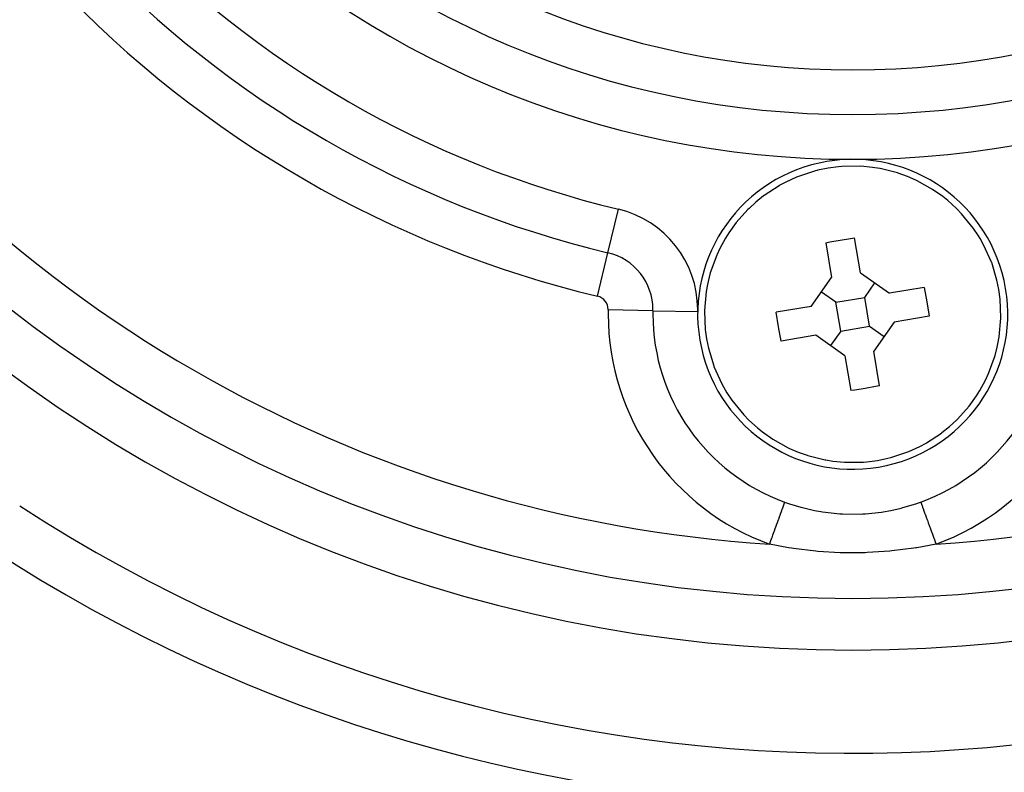
# Model space of a CAD drawing. Extents: x 24 to 1022, y -534 to 283.
# Drawn here: x 910 to 948, y -180 to -151 of the extents above; entities that cross this region are included whole.
import ezdxf

# ---------------------------------------------------------------- set-up
doc = ezdxf.new("R2010")
doc.units = 0
doc.linetypes.add('DASHED', pattern=[11.05, 8.7, -2.35])
doc.layers.get('0').update_dxf_attribs({"linetype": 'CONTINUOUS'})
doc.layers.add('NEVIDI', color=4, linetype='DASHED')

msp = doc.modelspace()

# ---------------------------------------------------------------- linework, layer by layer
at = {"color": 2}
for p, q in [((940.938119, -156.861833), (940.240171, -157.097041)), ((941.062383, -156.830151), (940.938119, -156.861833)), ((941.462424, -156.747864), (941.062383, -156.830151)), ((941.867305, -156.694243), (941.462424, -156.747864)), ((941.995082, -156.68337), (941.867305, -156.694243)), ((942.731564, -156.67638), (941.995082, -156.68337)), ((943.186817, -156.719576), (942.731564, -156.67638)), ((943.462877, -156.763795), (943.186817, -156.719576)), ((943.477054, -156.76644), (943.462877, -156.763795)), ((944.147867, -156.934884), (943.477054, -156.76644)), ((944.176957, -156.94417), (944.147867, -156.934884)), ((944.534498, -157.072564), (944.176957, -156.94417)), ((939.824338, -157.287315), (939.5781, -157.419722)), ((940.240171, -157.097041), (939.824338, -157.287315)), ((944.862048, -157.214535), (944.534498, -157.072564)), ((944.914504, -157.239562), (944.862048, -157.214535)), ((945.506859, -157.570433), (944.914504, -157.239562)), ((939.565578, -157.426875), (938.987258, -157.806229)), ((939.5781, -157.419722), (939.565578, -157.426875)), ((945.904932, -157.849201), (945.506859, -157.570433)), ((938.667265, -158.06322), (938.404487, -158.304865)), ((938.96283, -157.824551), (938.667265, -158.06322)), ((938.987258, -157.806229), (938.96283, -157.824551)), ((946.100771, -158.006004), (945.904932, -157.849201)), ((946.435612, -158.309548), (946.100771, -158.006004)), ((938.363156, -158.345727), (937.912275, -158.852744)), ((938.404487, -158.304865), (938.363156, -158.345727)), ((946.633998, -158.514075), (946.435612, -158.309548)), ((947.097744, -159.086269), (946.633998, -158.514075)), ((937.912275, -158.852744), (937.627798, -159.246757)), ((937.627798, -159.246757), (937.494299, -159.459168)), ((947.284692, -159.367016), (947.097744, -159.086269)), ((937.494299, -159.459168), (937.277683, -159.855823)), ((941.375786, -159.638375), (941.531216, -159.605304)), ((941.375786, -159.638375), (941.602826, -160.983036)), ((941.531216, -159.605304), (941.932219, -159.530262)), ((941.932219, -159.530262), (942.33563, -159.469482)), ((942.33563, -159.469482), (942.493302, -159.449688)), ((942.720342, -160.794348), (942.493302, -159.449688)), ((947.35033, -159.474782), (947.284692, -159.367016)), ((947.484364, -159.713146), (947.35033, -159.474782)), ((937.277683, -159.855823), (937.157449, -160.114147)), ((947.787495, -160.384388), (947.484364, -159.713146)), ((937.157449, -160.114147), (936.907279, -160.806882)), ((947.795815, -160.406635), (947.787495, -160.384388)), ((948.002141, -161.088936), (947.795815, -160.406635)), ((942.720342, -160.794348), (943.839945, -161.590487)), ((936.822873, -161.133447), (936.796257, -161.25679)), ((936.907279, -160.806882), (936.822873, -161.133447)), ((940.806687, -162.102639), (941.602826, -160.983036)), ((948.075117, -161.450085), (948.002141, -161.088936)), ((936.747916, -161.525947), (936.681979, -162.259504)), ((936.796257, -161.25679), (936.747916, -161.525947)), ((941.764558, -161.940907), (941.204757, -161.542837)), ((942.882074, -161.752219), (943.280143, -161.192418)), ((945.184605, -161.363447), (943.839945, -161.590487)), ((945.184605, -161.363447), (945.292718, -161.919877)), ((948.124763, -161.815173), (948.075117, -161.450085)), ((941.764558, -161.940907), (942.882074, -161.752219)), ((941.953246, -163.058422), (941.764558, -161.940907)), ((943.070761, -162.869735), (942.882074, -161.752219)), ((945.292718, -161.919877), (945.373293, -162.480963)), ((948.153895, -162.527392), (948.124763, -161.815173)), ((936.681979, -162.259504), (936.681424, -162.283249)), ((936.681424, -162.283249), (936.710557, -162.995469)), ((940.806687, -162.102639), (939.462027, -162.329679)), ((939.542601, -162.890764), (939.462027, -162.329679)), ((944.028632, -162.708003), (943.232494, -163.827606)), ((945.373293, -162.480963), (944.028632, -162.708003)), ((948.087404, -163.284694), (948.153341, -162.551137)), ((948.153341, -162.551137), (948.153895, -162.527392)), ((936.710557, -162.995469), (936.760203, -163.360557)), ((939.650714, -163.447194), (939.542601, -162.890764)), ((941.953246, -163.058422), (941.555176, -163.618224)), ((941.953246, -163.058422), (943.070761, -162.869735)), ((943.070761, -162.869735), (943.630563, -163.267804)), ((936.760203, -163.360557), (936.833179, -163.721706)), ((940.995375, -163.220155), (939.650714, -163.447194)), ((942.114978, -164.016293), (940.995375, -163.220155)), ((948.039063, -163.553852), (948.087404, -163.284694)), ((936.833179, -163.721706), (937.039505, -164.404007)), ((943.459533, -165.172266), (943.232494, -163.827606)), ((947.92804, -164.003759), (948.012446, -163.677194)), ((948.012446, -163.677194), (948.039063, -163.553852)), ((942.114978, -164.016293), (942.342018, -165.360954)), ((947.677871, -164.696494), (947.92804, -164.003759)), ((937.039505, -164.404007), (937.047825, -164.426253)), ((937.047825, -164.426253), (937.350955, -165.097495)), ((947.34102, -165.351474), (947.557636, -164.954818)), ((947.557636, -164.954818), (947.677871, -164.696494)), ((937.350955, -165.097495), (937.484989, -165.33586)), ((937.484989, -165.33586), (937.550627, -165.443625)), ((942.499689, -165.34116), (942.342018, -165.360954)), ((942.9031, -165.28038), (942.499689, -165.34116)), ((943.304104, -165.205338), (942.9031, -165.28038)), ((943.459533, -165.172266), (943.304104, -165.205338)), ((947.207521, -165.563884), (947.34102, -165.351474)), ((937.550627, -165.443625), (937.737575, -165.724373)), ((937.737575, -165.724373), (938.201322, -166.296566)), ((946.923045, -165.957898), (947.207521, -165.563884)), ((946.472163, -166.464914), (946.923045, -165.957898)), ((938.201322, -166.296566), (938.399707, -166.501093)), ((938.399707, -166.501093), (938.734549, -166.804638)), ((946.168054, -166.747421), (946.430832, -166.505777)), ((946.430832, -166.505777), (946.472163, -166.464914)), ((938.734549, -166.804638), (938.930388, -166.961441)), ((945.872489, -166.98609), (946.168054, -166.747421)), ((938.930388, -166.961441), (939.32846, -167.240209)), ((939.32846, -167.240209), (939.920815, -167.57108)), ((945.269741, -167.383767), (945.848061, -167.004412)), ((945.848061, -167.004412), (945.872489, -166.98609)), ((939.920815, -167.57108), (939.973271, -167.596107)), ((939.973271, -167.596107), (940.300821, -167.738077)), ((944.595149, -167.713601), (945.010981, -167.523326)), ((945.010981, -167.523326), (945.257219, -167.39092)), ((945.257219, -167.39092), (945.269741, -167.383767)), ((940.300821, -167.738077), (940.658363, -167.866472)), ((940.658363, -167.866472), (940.687453, -167.875758)), ((940.687453, -167.875758), (941.358266, -168.044202)), ((941.358266, -168.044202), (941.372442, -168.046847)), ((943.372896, -168.062778), (943.772937, -167.980491)), ((943.772937, -167.980491), (943.8972, -167.948808)), ((943.8972, -167.948808), (944.595149, -167.713601)), ((941.372442, -168.046847), (941.648503, -168.091066)), ((941.648503, -168.091066), (942.103755, -168.134261)), ((942.103755, -168.134261), (942.840238, -168.127272)), ((942.840238, -168.127272), (942.968015, -168.116398)), ((942.968015, -168.116398), (943.372896, -168.062778))]:
    msp.add_line(p, q, dxfattribs=at)
for centre, radius, start, end in [((942.41766, -120.405321), 55, 180, 360), ((942.41766, -120.405321), 53, 180, 360), ((942.41766, -120.405321), 80, 188.650016, 351.349984), ((942.41766, -162.405321), 6, 99.583742, 279.583742), ((942.41766, -162.405321), 6, 279.583742, 99.583742), ((942.41766, -120.405321), 59, 236.878887, 306.789726)]:
    msp.add_arc(centre, radius, start, end, dxfattribs=at)
at = {"layer": 'NEVIDI', "color": 7, "linetype": 'CONTINUOUS'}
for p, q in [((932.9466, -160.020962), (933.349338, -158.336384)), ((932.543862, -161.705539), (932.9466, -160.020962)), ((934.686842, -162.267248), (932.955067, -162.236319)), ((934.686842, -162.267248), (936.418616, -162.298178)), ((939.711201, -169.87461), (939.682862, -169.95282)), ((939.737603, -169.801748), (939.711201, -169.87461)), ((939.741715, -169.790398), (939.737603, -169.801748)), ((939.766353, -169.722402), (939.741715, -169.790398)), ((939.78358, -169.674862), (939.766353, -169.722402)), ((939.78358, -169.674862), (939.976686, -169.742108)), ((939.976686, -169.742108), (940.414303, -169.874777)), ((940.414303, -169.874777), (940.478872, -169.892062)), ((940.478872, -169.892062), (940.936618, -169.997992)), ((943.898708, -169.997991), (944.291978, -169.908739)), ((944.291978, -169.908739), (944.356447, -169.892062)), ((944.356447, -169.892062), (944.858634, -169.742108)), ((944.858634, -169.742108), (945.043817, -169.677727)), ((945.043817, -169.677727), (945.051741, -169.674862)), ((945.051741, -169.674862), (945.068961, -169.722387)), ((945.068961, -169.722387), (945.097717, -169.801748)), ((945.097717, -169.801748), (945.101853, -169.813162)), ((945.101853, -169.813162), (945.124147, -169.87469)), ((945.124147, -169.87469), (945.157269, -169.966099)), ((939.573419, -170.254861), (939.540127, -170.346742)), ((939.609835, -170.154361), (939.573419, -170.254861)), ((939.615254, -170.139404), (939.609835, -170.154361)), ((939.646479, -170.053232), (939.615254, -170.139404)), ((939.678051, -169.966098), (939.646479, -170.053232)), ((939.682862, -169.95282), (939.678051, -169.966098)), ((940.936618, -169.997992), (941.178295, -170.04232)), ((941.178295, -170.04232), (941.243907, -170.052987)), ((941.243907, -170.052987), (941.919947, -170.129024)), ((941.919947, -170.129024), (941.955364, -170.131309)), ((941.955364, -170.131309), (942.022689, -170.135186)), ((942.022689, -170.135186), (942.744896, -170.138472)), ((942.744896, -170.138472), (942.812617, -170.135187)), ((942.812617, -170.135187), (942.915353, -170.129025)), ((942.915353, -170.129025), (943.526285, -170.062998)), ((943.526285, -170.062998), (943.591408, -170.052988)), ((943.591408, -170.052988), (943.898708, -169.997991)), ((945.157269, -169.966099), (945.162081, -169.97938)), ((945.162081, -169.97938), (945.188865, -170.053298)), ((945.188865, -170.053298), (945.225485, -170.154362)), ((945.225485, -170.154362), (945.230957, -170.169463)), ((945.230957, -170.169463), (945.261887, -170.254825)), ((945.261887, -170.254825), (945.301129, -170.363125)), ((939.407851, -170.711796), (939.372674, -170.808877)), ((939.452452, -170.588705), (939.407851, -170.711796)), ((939.458808, -170.571166), (939.452452, -170.588705)), ((939.493375, -170.475769), (939.458808, -170.571166)), ((939.534191, -170.363124), (939.493375, -170.475769)), ((939.540127, -170.346742), (939.534191, -170.363124)), ((945.301129, -170.363125), (945.3071, -170.379602)), ((945.3071, -170.379602), (945.341931, -170.47573)), ((945.341931, -170.47573), (945.382868, -170.588707)), ((945.382868, -170.588707), (945.389238, -170.606288)), ((945.389238, -170.606288), (945.427499, -170.711881)), ((945.427499, -170.711881), (945.469226, -170.827038)), ((939.276645, -171.073903), (939.226519, -171.212247)), ((939.283415, -171.055219), (939.276645, -171.073903)), ((939.318349, -170.958805), (939.283415, -171.055219)), ((939.366094, -170.827036), (939.318349, -170.958805)), ((939.372674, -170.808877), (939.366094, -170.827036)), ((945.469226, -170.827038), (945.47589, -170.845429)), ((945.47589, -170.845429), (945.517015, -170.958929)), ((945.517015, -170.958929), (945.558676, -171.073906)), ((945.558676, -171.073906), (945.565507, -171.092758)), ((945.565507, -171.092758), (945.608791, -171.212214)), ((939.20328, -171.305363), (939.193521, -171.303306)), ((939.226519, -171.212247), (939.193526, -171.303308)), ((939.932381, -171.441781), (939.20328, -171.305363)), ((940.049523, -171.460496), (939.932381, -171.441781)), ((940.130052, -171.472843), (940.049523, -171.460496)), ((940.985229, -171.577739), (940.130052, -171.472843)), ((944.785797, -171.460496), (943.931576, -171.569816)), ((944.866035, -171.447774), (944.785797, -171.460496)), ((944.902939, -171.441781), (944.866035, -171.447774)), ((945.641799, -171.303306), (944.902939, -171.441781)), ((945.608791, -171.212214), (945.641799, -171.303312)), ((941.067155, -171.585265), (940.985229, -171.577739)), ((941.93732, -171.637955), (941.067155, -171.585265)), ((942.019875, -171.640368), (941.93732, -171.637955)), ((942.897979, -171.637955), (942.019875, -171.640368)), ((942.980711, -171.635086), (942.897979, -171.637955)), ((943.850084, -171.57774), (942.980711, -171.635086)), ((943.931576, -171.569816), (943.850084, -171.57774))]:
    msp.add_line(p, q, dxfattribs=at)
for centre, radius, start, end in [((942.41766, -120.405321), 36, 180, 360), ((942.41766, -120.405321), 34.267949, 180, 360), ((942.41766, -120.405321), 32.535898, 180, 360), ((942.41766, -120.405321), 39, 223.445543, 256.554457), ((942.41766, -120.405321), 40.732051, 223.445543, 256.554457), ((942.41766, -120.405321), 51, 213.624565, 266.375435), ((942.41766, -120.405321), 51, 273.624565, 326.375435), ((942.41766, -120.405321), 42.464102, 223.445543, 256.554457), ((932.419254, -162.226749), 4, 0, 76.554457), ((932.419254, -162.226749), 2.267949, 0, 76.554457), ((932.419254, -162.226749), 0.535898, 0, 76.554457), ((942.41766, -162.405321), 9.464102, 178.976807, 180), ((932.419254, -162.226749), 0.535898, 358.976807, 360), ((942.41766, -162.405321), 7.732051, 178.976807, 180), ((932.419254, -162.226749), 2.267949, 358.976807, 360), ((932.419254, -162.226749), 4, 358.976807, 360), ((942.41766, -162.405321), 9.464102, 289.917723, 1.023193), ((942.41766, -162.405321), 9.464102, 180, 250.082277), ((942.41766, -162.405321), 7.732051, 180, 250.082277), ((942.41766, -162.405321), 7.732051, 289.917723, 360), ((942.41766, -120.405321), 61, 236.878887, 303.121113)]:
    msp.add_arc(centre, radius, start, end, dxfattribs=at)

doc.saveas('drawing.dxf')
